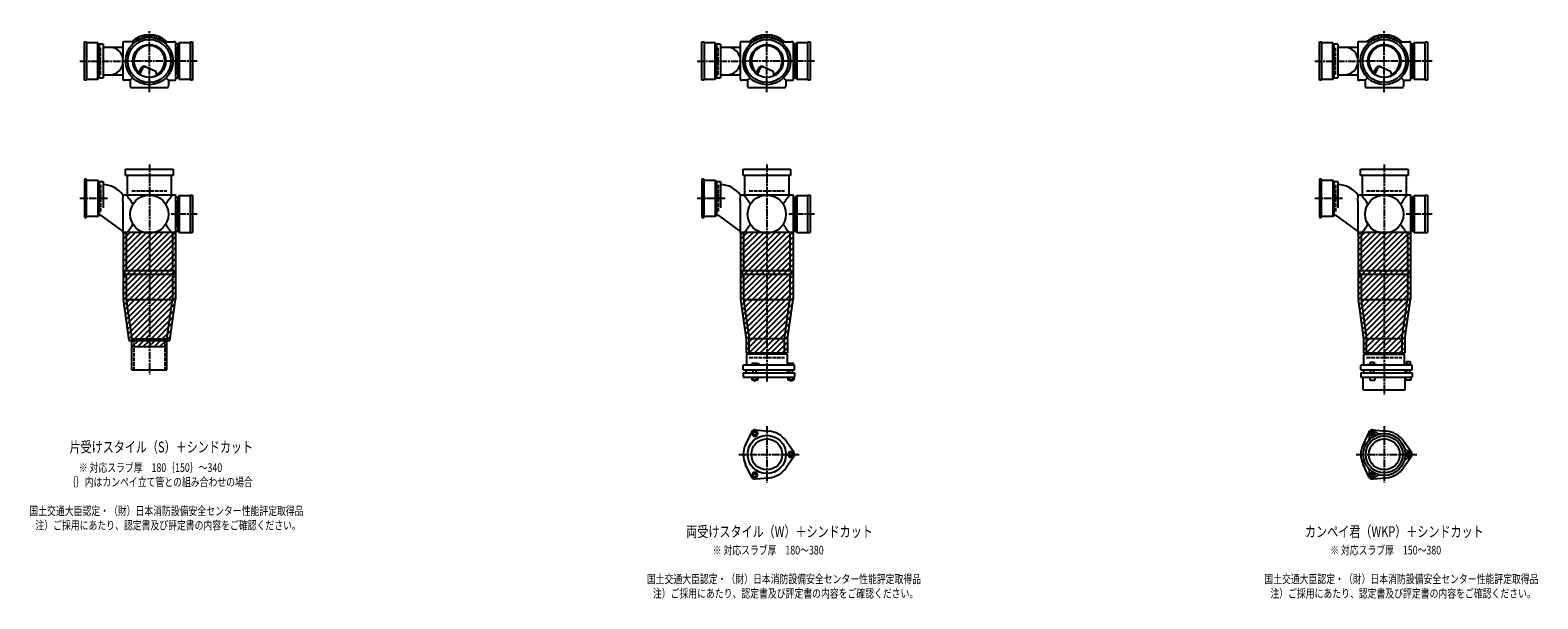
# Model space of a CAD drawing. Extents: x 0 to 12497, y -4107 to 772.
# Drawn here: x 7614 to 12497, y -1942 to -100 of the extents above; entities that cross this region are included whole.
import ezdxf

# ---------------------------------------------------------------- set-up
doc = ezdxf.new("R2010")
doc.units = 0
doc.header["$PDMODE"] = 35
doc.header["$PDSIZE"] = 2
doc.linetypes.add('ACAD_ISO02W100', pattern=[15, 12, -3])
doc.linetypes.add('ACAD_ISO08W100', pattern=[36, 24, -3, 6, -3])
for name, color, linetype in [('CENTER', 2, 'ACAD_ISO08W100'), ('DOTS', 1, 'CONTINUOUS'), ('HIDDEN', 2, 'ACAD_ISO02W100'), ('OBJECT', 4, 'CONTINUOUS'), ('SLIM', 2, 'CONTINUOUS')]:
    doc.layers.add(name, color=color, linetype=linetype)
doc.styles.get("Standard").update_dxf_attribs({"font": 'simplex.shx', "width": 0.75, "bigfont": 'bigfont.shx'})

msp = doc.modelspace()

# ---------------------------------------------------------------- linework, layer by layer
at = {"layer": 'CENTER'}
for p, q in [((8000, -280), (8000, -100)), ((10000, -280), (10000, -100)), ((12000, -280), (12000, -100)), ((7775, -200), (7920, -200)), ((8080, -200), (7920, -200)), ((8155, -200), (8080, -200)), ((9775, -200), (9920, -200)), ((10080, -200), (9920, -200)), ((10155, -200), (10080, -200)), ((11775, -200), (11920, -200)), ((12080, -200), (11920, -200)), ((12155, -200), (12080, -200)), ((8000, -301), (8000, -280)), ((10000, -301), (10000, -280)), ((12000, -301), (12000, -280)), ((8000, -535), (8000, -890)), ((10000, -535), (10000, -890)), ((12000, -535), (12000, -890)), ((7865, -645), (7775, -645)), ((9865, -645), (9775, -645)), ((11865, -645), (11775, -645)), ((8155, -696), (8071, -696)), ((10155, -696), (10071, -696)), ((12155, -696), (12071, -696)), ((8000, -890), (8000, -1215)), ((10000, -890), (10000, -1239)), ((12000, -890), (12000, -1280)), ((10000, -1382.7), (10000, -1565.3)), ((12000, -1382.7), (12000, -1565.3)), ((9909, -1474), (10105, -1474)), ((11909, -1474), (12105, -1474))]:
    msp.add_line(p, q, dxfattribs=at)
at = {"layer": 'DOTS'}
for p in [(8000, -200), (10000, -200), (12000, -200), (8000, -755), (10000, -755), (12000, -755)]:
    msp.add_point(p, dxfattribs=at)
at = {"layer": 'HIDDEN'}
for p, q in [((7842, -244.5), (7842, -155.5)), ((8088, -155.5), (8088, -244.5)), ((9842, -244.5), (9842, -155.5)), ((10088, -155.5), (10088, -244.5)), ((11842, -244.5), (11842, -155.5)), ((12088, -155.5), (12088, -244.5)), ((7842, -600.5), (7842, -689.5)), ((7943, -620), (8057, -620)), ((9842, -600.5), (9842, -689.5)), ((9943, -620), (10057, -620)), ((11842, -600.5), (11842, -689.5)), ((11943, -620), (12057, -620)), ((8088, -651.5), (8088, -740.5)), ((10088, -651.5), (10088, -740.5)), ((12088, -651.5), (12088, -740.5)), ((7950, -1100), (7950, -1200)), ((8050, -1100), (8050, -1200)), ((9943, -1160), (10057, -1160)), ((11943, -1160), (12057, -1160))]:
    msp.add_line(p, q, dxfattribs=at)
at = {"layer": 'OBJECT'}
for p, q in [((7790, -262), (7790, -138)), ((7790, -138), (7797, -138)), ((7797, -138), (7797, -262)), ((7833, -141), (7797, -141)), ((7833, -259), (7833, -141)), ((7833, -141), (7837, -145.5)), ((7850, -145.5), (7837, -145.5)), ((7837, -145.5), (7837, -254.5)), ((7850, -145.5), (7850, -254.5)), ((7914, -141), (7914, -189.7)), ((7920, -138), (7917, -138)), ((7954.3, -138), (7920, -138)), ((8045.7, -138), (8080, -138)), ((8083, -138), (8080, -138)), ((8086, -259), (8086, -141)), ((8093, -145.5), (8086, -145.5)), ((8097, -141), (8093, -145.5)), ((8093, -254.5), (8093, -145.5)), ((8133, -141), (8097, -141)), ((8097, -141), (8097, -259)), ((8133, -138), (8140, -138)), ((8133, -262), (8133, -138)), ((8140, -138), (8140, -262)), ((9790, -262), (9790, -138)), ((9790, -138), (9797, -138)), ((9797, -138), (9797, -262)), ((9833, -141), (9797, -141)), ((9833, -259), (9833, -141)), ((9833, -141), (9837, -145.5)), ((9850, -145.5), (9837, -145.5)), ((9837, -145.5), (9837, -254.5)), ((9850, -145.5), (9850, -254.5)), ((9914, -141), (9914, -189.7)), ((9920, -138), (9917, -138)), ((9954.3, -138), (9920, -138)), ((10045.7, -138), (10080, -138)), ((10083, -138), (10080, -138)), ((10086, -259), (10086, -141)), ((10093, -145.5), (10086, -145.5)), ((10097, -141), (10093, -145.5)), ((10093, -254.5), (10093, -145.5)), ((10133, -141), (10097, -141)), ((10097, -141), (10097, -259)), ((10133, -138), (10140, -138)), ((10133, -262), (10133, -138)), ((10140, -138), (10140, -262)), ((11790, -262), (11790, -138)), ((11790, -138), (11797, -138)), ((11797, -138), (11797, -262)), ((11833, -141), (11797, -141)), ((11833, -259), (11833, -141)), ((11833, -141), (11837, -145.5)), ((11850, -145.5), (11837, -145.5)), ((11837, -145.5), (11837, -254.5)), ((11850, -145.5), (11850, -254.5)), ((11914, -141), (11914, -189.7)), ((11920, -138), (11917, -138)), ((11954.3, -138), (11920, -138)), ((12045.7, -138), (12080, -138)), ((12083, -138), (12080, -138)), ((12086, -259), (12086, -141)), ((12093, -145.5), (12086, -145.5)), ((12097, -141), (12093, -145.5)), ((12093, -254.5), (12093, -145.5)), ((12133, -141), (12097, -141)), ((12097, -141), (12097, -259)), ((12133, -138), (12140, -138)), ((12133, -262), (12133, -138)), ((12140, -138), (12140, -262)), ((7850, -155), (7914, -155)), ((9850, -155), (9914, -155)), ((11850, -155), (11914, -155)), ((7914, -210.3), (7914, -259)), ((7965.3, -240.7), (7973.9, -223.1)), ((7969.4, -243.9), (7979.9, -222.5)), ((7986.8, -218.2), (8020.7, -232.6)), ((8024.1, -243.8), (8020.7, -232.6)), ((9914, -210.3), (9914, -259)), ((9965.3, -240.7), (9973.9, -223.1)), ((9969.4, -243.9), (9979.9, -222.5)), ((9986.8, -218.2), (10020.7, -232.6)), ((10024.1, -243.8), (10020.7, -232.6)), ((11914, -210.3), (11914, -259)), ((11965.3, -240.7), (11973.9, -223.1)), ((11969.4, -243.9), (11979.9, -222.5)), ((11986.8, -218.2), (12020.7, -232.6)), ((12024.1, -243.8), (12020.7, -232.6)), ((7797, -262), (7790, -262)), ((7797, -259), (7833, -259)), ((7833, -259), (7837, -254.5)), ((7837, -254.5), (7850, -254.5)), ((7850, -245), (7914, -245)), ((7917, -262), (7920, -262)), ((7938, -262), (7920, -262)), ((7945.6, -254.4), (7938, -262)), ((7938, -262), (7938, -280)), ((7938, -280), (7938, -283)), ((7941, -286), (8059, -286)), ((8054.4, -254.4), (8062, -262)), ((8062, -262), (8080, -262)), ((8062, -262), (8062, -280)), ((8062, -283), (8062, -280)), ((8080, -262), (8083, -262)), ((8086, -254.5), (8093, -254.5)), ((8097, -259), (8093, -254.5)), ((8097, -259), (8133, -259)), ((8140, -262), (8133, -262)), ((9797, -262), (9790, -262)), ((9797, -259), (9833, -259)), ((9833, -259), (9837, -254.5)), ((9837, -254.5), (9850, -254.5)), ((9850, -245), (9914, -245)), ((9917, -262), (9920, -262)), ((9938, -262), (9920, -262)), ((9945.6, -254.4), (9938, -262)), ((9938, -262), (9938, -280)), ((9938, -280), (9938, -283)), ((9941, -286), (10059, -286)), ((10054.4, -254.4), (10062, -262)), ((10062, -262), (10080, -262)), ((10062, -262), (10062, -280)), ((10062, -283), (10062, -280)), ((10080, -262), (10083, -262)), ((10086, -254.5), (10093, -254.5)), ((10097, -259), (10093, -254.5)), ((10097, -259), (10133, -259)), ((10140, -262), (10133, -262)), ((11797, -262), (11790, -262)), ((11797, -259), (11833, -259)), ((11833, -259), (11837, -254.5)), ((11837, -254.5), (11850, -254.5)), ((11850, -245), (11914, -245)), ((11917, -262), (11920, -262)), ((11938, -262), (11920, -262)), ((11945.6, -254.4), (11938, -262)), ((11938, -262), (11938, -280)), ((11938, -280), (11938, -283)), ((11941, -286), (12059, -286)), ((12054.4, -254.4), (12062, -262)), ((12062, -262), (12080, -262)), ((12062, -262), (12062, -280)), ((12062, -283), (12062, -280)), ((12080, -262), (12083, -262)), ((12086, -254.5), (12093, -254.5)), ((12097, -259), (12093, -254.5)), ((12097, -259), (12133, -259)), ((12140, -262), (12133, -262)), ((7797, -583), (7790, -583)), ((7790, -583), (7790, -707)), ((7797, -707), (7797, -583)), ((7797, -586), (7833, -586)), ((7833, -586), (7833, -704)), ((7833, -586), (7837, -590.5)), ((7923, -571), (7923, -550)), ((7923, -550), (8077, -550)), ((8077, -571), (7923, -571)), ((7928, -571), (7928, -634)), ((8072, -634), (8072, -571)), ((8077, -550), (8077, -571)), ((9797, -583), (9790, -583)), ((9790, -583), (9790, -707)), ((9797, -707), (9797, -583)), ((9797, -586), (9833, -586)), ((9833, -586), (9833, -704)), ((9833, -586), (9837, -590.5)), ((9923, -571), (9923, -550)), ((9923, -550), (10077, -550)), ((10077, -571), (9923, -571)), ((9928, -571), (9928, -634)), ((10072, -634), (10072, -571)), ((10077, -550), (10077, -571)), ((11797, -583), (11790, -583)), ((11790, -583), (11790, -707)), ((11797, -707), (11797, -583)), ((11797, -586), (11833, -586)), ((11833, -586), (11833, -704)), ((11833, -586), (11837, -590.5)), ((11923, -571), (11923, -550)), ((11923, -550), (12077, -550)), ((12077, -571), (11923, -571)), ((11928, -571), (11928, -634)), ((12072, -634), (12072, -571)), ((12077, -550), (12077, -571)), ((7837, -590.5), (7837, -699.5)), ((7837, -590.5), (7850, -590.5)), ((7850, -590.5), (7850, -675.7)), ((7914, -653.4), (7915.2, -634)), ((7920, -634), (7915.2, -634)), ((8080, -634), (7920, -634)), ((8083, -634), (8080, -634)), ((8133, -634), (8140, -634)), ((8133, -755), (8133, -634)), ((8140, -634), (8140, -755)), ((9837, -590.5), (9837, -699.5)), ((9837, -590.5), (9850, -590.5)), ((9850, -590.5), (9850, -675.7)), ((9914, -653.4), (9915.2, -634)), ((9920, -634), (9915.2, -634)), ((10080, -634), (9920, -634)), ((10083, -634), (10080, -634)), ((10133, -634), (10140, -634)), ((10133, -755), (10133, -634)), ((10140, -634), (10140, -755)), ((11837, -590.5), (11837, -699.5)), ((11837, -590.5), (11850, -590.5)), ((11850, -590.5), (11850, -675.7)), ((11914, -653.4), (11915.2, -634)), ((11920, -634), (11915.2, -634)), ((12080, -634), (11920, -634)), ((12083, -634), (12080, -634)), ((12133, -634), (12140, -634)), ((12133, -755), (12133, -634)), ((12140, -634), (12140, -755)), ((7914, -653.4), (7914, -755)), ((8086, -755), (8086, -637)), ((8093, -641.5), (8086, -641.5)), ((8097, -637), (8093, -641.5)), ((8093, -750.5), (8093, -641.5)), ((8133, -637), (8097, -637)), ((8097, -637), (8097, -755)), ((9914, -653.4), (9914, -755)), ((10086, -755), (10086, -637)), ((10093, -641.5), (10086, -641.5)), ((10097, -637), (10093, -641.5)), ((10093, -750.5), (10093, -641.5)), ((10133, -637), (10097, -637)), ((10097, -637), (10097, -755)), ((11914, -653.4), (11914, -755)), ((12086, -755), (12086, -637)), ((12093, -641.5), (12086, -641.5)), ((12097, -637), (12093, -641.5)), ((12093, -750.5), (12093, -641.5)), ((12133, -637), (12097, -637)), ((12097, -637), (12097, -755)), ((7790, -707), (7797, -707)), ((7833, -704), (7797, -704)), ((7833, -704), (7837, -699.5)), ((7837, -699.5), (7843.4, -699.5)), ((7914, -751.1), (7843.4, -699.5)), ((9790, -707), (9797, -707)), ((9833, -704), (9797, -704)), ((9833, -704), (9837, -699.5)), ((9837, -699.5), (9843.4, -699.5)), ((9914, -751.1), (9843.4, -699.5)), ((11790, -707), (11797, -707)), ((11833, -704), (11797, -704)), ((11833, -704), (11837, -699.5)), ((11837, -699.5), (11843.4, -699.5)), ((11914, -751.1), (11843.4, -699.5)), ((7915, -755), (7915, -972.7)), ((8085, -755), (7915, -755)), ((7920, -758), (7917, -758)), ((7925, -758), (7920, -758)), ((7925, -758), (7925, -878)), ((8075, -758), (8075, -878)), ((8075, -758), (8080, -758)), ((8080, -758), (8083, -758)), ((8085, -755), (8085, -972.7)), ((8086, -750.5), (8093, -750.5)), ((8097, -755), (8093, -750.5)), ((8097, -755), (8140, -755)), ((9915, -755), (9915, -972.7)), ((10085, -755), (9915, -755)), ((9920, -758), (9917, -758)), ((9925, -758), (9920, -758)), ((9925, -758), (9925, -878)), ((10075, -758), (10075, -878)), ((10075, -758), (10080, -758)), ((10080, -758), (10083, -758)), ((10085, -755), (10085, -972.7)), ((10086, -750.5), (10093, -750.5)), ((10097, -755), (10093, -750.5)), ((10097, -755), (10140, -755)), ((11915, -755), (11915, -972.7)), ((12085, -755), (11915, -755)), ((11920, -758), (11917, -758)), ((11925, -758), (11920, -758)), ((11925, -758), (11925, -878)), ((12075, -758), (12075, -878)), ((12075, -758), (12080, -758)), ((12080, -758), (12083, -758)), ((12085, -755), (12085, -972.7)), ((12086, -750.5), (12093, -750.5)), ((12097, -755), (12093, -750.5)), ((12097, -755), (12140, -755)), ((7920, -878), (8080, -878)), ((7920, -878), (7920, -890)), ((8080, -890), (8080, -878)), ((9920, -878), (10080, -878)), ((9920, -878), (9920, -890)), ((10080, -890), (10080, -878)), ((11920, -878), (12080, -878)), ((11920, -878), (11920, -890)), ((12080, -890), (12080, -878)), ((7920, -890), (8080, -890)), ((7925, -890), (7925, -972)), ((8075, -890), (8075, -972)), ((9920, -890), (10080, -890)), ((9925, -890), (9925, -972)), ((10075, -890), (10075, -972)), ((11920, -890), (12080, -890)), ((11925, -890), (11925, -972)), ((12075, -890), (12075, -972)), ((7915, -972.7), (7933.6, -1105)), ((7925, -972), (8075, -972)), ((7925, -972), (7943, -1100)), ((8057, -1100), (8075, -972)), ((8066.4, -1105), (8085, -972.7)), ((9915, -972.7), (9933, -1100.7)), ((9925, -972), (10075, -972)), ((9925, -972), (9943, -1100)), ((10057, -1100), (10075, -972)), ((10067, -1100.7), (10085, -972.7)), ((11915, -972.7), (11933, -1100.7)), ((11925, -972), (12075, -972)), ((11925, -972), (11943, -1100)), ((12057, -1100), (12075, -972)), ((12067, -1100.7), (12085, -972.7)), ((7933.6, -1105), (8066.4, -1105)), ((7943, -1200), (7943, -1100)), ((7943, -1100), (8057, -1100)), ((7943, -1125), (7943, -1105)), ((8057, -1200), (8057, -1100)), ((8057, -1125), (8057, -1105)), ((9933, -1100.7), (9933, -1145)), ((9943, -1149), (9943, -1100)), ((10057, -1100), (9943, -1100)), ((10057, -1149), (10057, -1100)), ((10067, -1100.7), (10067, -1145)), ((11933, -1100.7), (11933, -1145)), ((11943, -1149), (11943, -1100)), ((12057, -1100), (11943, -1100)), ((12057, -1100), (12057, -1149)), ((12067, -1100.7), (12067, -1145)), ((7943, -1125), (8057, -1125)), ((9933, -1145), (10067, -1145)), ((10066, -1149), (9934, -1149)), ((9934, -1149), (9934, -1185)), ((10066, -1149), (10066, -1185)), ((11933, -1145), (12067, -1145)), ((11934, -1149), (12066, -1149)), ((11934, -1185), (11934, -1149)), ((12066, -1185), (12066, -1149)), ((7943, -1200), (8057, -1200)), ((10090, -1185), (9924, -1185)), ((9924, -1200), (9924, -1185)), ((9924, -1200), (10090, -1200)), ((9924, -1210), (9924, -1224)), ((9924, -1210), (10090, -1210)), ((9932.5, -1200), (9932.5, -1210)), ((9968.5, -1180), (9952, -1180)), ((9952, -1180), (9952, -1185)), ((9956, -1210), (9956, -1200)), ((9966, -1210), (9966, -1200)), ((9976, -1183), (9968.5, -1180)), ((9976, -1185), (9976, -1183)), ((10067.5, -1200), (10067.5, -1210)), ((10069, -1180), (10069, -1185)), ((10087, -1180), (10069, -1180)), ((10073, -1210), (10073, -1200)), ((10083, -1210), (10083, -1200)), ((10087, -1180), (10087, -1185)), ((10090, -1200), (10090, -1185)), ((10090, -1210), (10090, -1224)), ((12090, -1185), (11924, -1185)), ((11924, -1200), (11924, -1185)), ((11924, -1200), (12090, -1200)), ((11924, -1210), (11924, -1224)), ((11924, -1210), (12090, -1210)), ((11932.5, -1200), (11932.5, -1210)), ((11946, -1185), (11946, -1182.7)), ((11946, -1182.7), (11976, -1182.7)), ((11954.8, -1174.7), (11967.2, -1174.7)), ((11954.8, -1174.7), (11954.8, -1182.7)), ((11956, -1210), (11956, -1200)), ((11966, -1210), (11966, -1200)), ((11967.2, -1174.7), (11967.2, -1182.7)), ((11976, -1185), (11976, -1182.7)), ((12067.5, -1200), (12067.5, -1210)), ((12069, -1183.2), (12069, -1185)), ((12087, -1183.2), (12069, -1183.2)), ((12072.2, -1173.5), (12083.7, -1173.5)), ((12072.2, -1173.5), (12072.2, -1183.2)), ((12073, -1210), (12073, -1200)), ((12083, -1210), (12083, -1200)), ((12083.7, -1173.5), (12083.7, -1183.2)), ((12087, -1183.2), (12087, -1185)), ((12090, -1200), (12090, -1185)), ((12090, -1210), (12090, -1224)), ((9924, -1224), (10090, -1224)), ((9951.2, -1224), (9951.2, -1232)), ((9951.2, -1232), (9970.8, -1232)), ((9956, -1232), (9956, -1235)), ((9956, -1235), (9966, -1235)), ((9956.1, -1224), (9956.1, -1232)), ((9965.9, -1224), (9965.9, -1232)), ((9966, -1235), (9966, -1232)), ((9970.8, -1224), (9970.8, -1232)), ((10068.2, -1224), (10068.2, -1232)), ((10068.2, -1232), (10087.8, -1232)), ((10073, -1232), (10073, -1235)), ((10073, -1235), (10083, -1235)), ((10073.1, -1224), (10073.1, -1232)), ((10082.9, -1224), (10082.9, -1232)), ((10083, -1235), (10083, -1232)), ((10087.8, -1224), (10087.8, -1232)), ((11924, -1224), (12090, -1224)), ((11932, -1265), (11932, -1224)), ((11932, -1265), (12068, -1265)), ((11953, -1224), (11953, -1234)), ((11953, -1234), (11969, -1234)), ((11969, -1224), (11969, -1234)), ((12068, -1265), (12068, -1224)), ((12070, -1224), (12070, -1234)), ((12086, -1234), (12070, -1234)), ((12086, -1224), (12086, -1234)), ((9950.1, -1401.4), (9931.2, -1441.7)), ((9962, -1394.5), (10006.4, -1398.3)), ((11950.1, -1401.4), (11931.2, -1441.7)), ((11962, -1394.5), (12006.4, -1398.3)), ((10087.8, -1467.1), (10062.4, -1430.6)), ((12087.8, -1467.1), (12062.4, -1430.6)), ((9950.1, -1546.6), (9931.2, -1506.3)), ((10087.8, -1480.9), (10062.4, -1517.4)), ((11950.1, -1546.6), (11931.2, -1506.3)), ((12087.8, -1480.9), (12062.4, -1517.4)), ((9962, -1553.5), (10006.4, -1549.7)), ((11962, -1553.5), (12006.4, -1549.7))]:
    msp.add_line(p, q, dxfattribs=at)
for centre, radius in [((8000, -200), 77), ((8000, -200), 70), ((8000, -200), 53.5), ((10000, -200), 77), ((10000, -200), 70), ((10000, -200), 53.5), ((12000, -200), 77), ((12000, -200), 70), ((12000, -200), 53.5), ((8000, -696), 62), ((10000, -696), 62), ((12000, -696), 62), ((10000, -1474), 62), ((12000, -1474), 68), ((12000, -1474), 60), ((10000, -1474), 50), ((12000, -1474), 50)]:
    msp.add_circle(centre, radius, dxfattribs=at)
for centre, radius, start, end in [((7917, -141), 3, 90, 180), ((8000, -200), 85, 46.8371, 133.1629), ((8083, -141), 3, 0, 90), ((9917, -141), 3, 90, 180), ((10000, -200), 85, 46.8371, 133.1629), ((10083, -141), 3, 0, 90), ((11917, -141), 3, 90, 180), ((12000, -200), 85, 46.8371, 133.1629), ((12083, -141), 3, 0, 90), ((7870.2, -200), 45, 270, 90), ((8000, -200), 50, 298.8199, 228.5238), ((9870.2, -200), 45, 270, 90), ((10000, -200), 50, 298.8199, 228.5238), ((11870.2, -200), 45, 270, 90), ((12000, -200), 50, 298.8199, 228.5238), ((7982.9, -227.4), 10, 67.0668, 154.0147), ((7986.1, -225.6), 7, 67.0668, 154.0147), ((7976.6, -207.1), 60, 314.0702, 322.3394), ((9982.9, -227.4), 10, 67.0668, 154.0147), ((9986.1, -225.6), 7, 67.0668, 154.0147), ((9976.6, -207.1), 60, 314.0702, 322.3394), ((11982.9, -227.4), 10, 67.0668, 154.0147), ((11986.1, -225.6), 7, 67.0668, 154.0147), ((11976.6, -207.1), 60, 314.0702, 322.3394), ((7917, -259), 3, 180, 270), ((7941, -283), 3, 180, 270), ((8059, -283), 3, 270, 0), ((8083, -259), 3, 270, 0), ((9917, -259), 3, 180, 270), ((9941, -283), 3, 180, 270), ((10059, -283), 3, 270, 0), ((10083, -259), 3, 270, 0), ((11917, -259), 3, 180, 270), ((11941, -283), 3, 180, 270), ((12059, -283), 3, 270, 0), ((12083, -259), 3, 270, 0), ((7847.2, -685), 85, 36.8699, 88.1123), ((7799.3, -749.4), 170.6, 30.0805, 42.5587), ((8200.7, -749.4), 170.6, 137.4413, 149.9195), ((8083, -637), 3, 0, 90), ((9847.2, -685), 85, 36.8699, 88.1123), ((9799.3, -749.4), 170.6, 30.0805, 42.5587), ((10200.7, -749.4), 170.6, 137.4413, 149.9195), ((10083, -637), 3, 0, 90), ((11847.2, -685), 85, 36.8699, 88.1123), ((11799.3, -749.4), 170.6, 30.0805, 42.5587), ((12200.7, -749.4), 170.6, 137.4413, 149.9195), ((12083, -637), 3, 0, 90), ((7799.3, -642.6), 170.6, 317.4413, 329.9195), ((8200.7, -642.6), 170.6, 210.0805, 222.5587), ((9799.3, -642.6), 170.6, 317.4413, 329.9195), ((10200.7, -642.6), 170.6, 210.0805, 222.5587), ((11799.3, -642.6), 170.6, 317.4413, 329.9195), ((12200.7, -642.6), 170.6, 210.0805, 222.5587), ((7917, -755), 3, 180, 270), ((8083, -755), 3, 270, 0), ((9917, -755), 3, 180, 270), ((10083, -755), 3, 270, 0), ((11917, -755), 3, 180, 270), ((12083, -755), 3, 270, 0), ((9961, -1406.5), 12, 85.1362, 154.8638), ((10000, -1474), 76, 34.8638, 85.1362), ((11937.4, -1419.5), 15, 318.9705, 27.8946), ((11961.2, -1406.9), 12, 32.1054, 207.8946), ((11961, -1406.5), 12, 85.1362, 154.8638), ((11984.1, -1392.5), 15, 212.1054, 281.0295), ((12000, -1474), 76, 34.8638, 85.1362), ((10000, -1474), 76, 154.8638, 205.1362), ((12000, -1474), 76, 154.8638, 205.1362), ((12078.5, -1447), 15, 198.9705, 267.8946), ((12077.5, -1474), 12, 272.1054, 87.8946), ((10078, -1474), 12, 325.1362, 34.8638), ((12078.5, -1501), 15, 92.1054, 161.0295), ((12078, -1474), 12, 325.1362, 34.8638), ((9961, -1541.5), 12, 205.1362, 274.8638), ((10000, -1474), 76, 274.8638, 325.1362), ((11937.4, -1528.5), 15, 332.1054, 41.0295), ((11961.2, -1541.1), 12, 152.1054, 327.8946), ((11961, -1541.5), 12, 205.1362, 274.8638), ((11984.1, -1555.5), 15, 78.9705, 147.8946), ((12000, -1474), 76, 274.8638, 325.1362)]:
    msp.add_arc(centre, radius, start, end, dxfattribs=at)
at = {"layer": 'SLIM'}
for p, q in [((7945.3, -138), (7956, -127.3)), ((7954.2, -138), (7972.8, -119.5)), ((7973.5, -127.7), (7984.9, -116.4)), ((7985.9, -124.3), (7995.1, -115.1)), ((7996.1, -123.1), (8000, -119.2)), ((8000, -119.2), (8004.1, -115.1)), ((8005, -123.2), (8012.3, -115.9)), ((8013, -124.1), (8019.8, -117.3)), ((8020.4, -125.7), (8026.8, -119.3)), ((8027.2, -127.9), (8033.3, -121.8)), ((8033.4, -130.6), (8039.4, -124.7)), ((8039.3, -133.8), (8045.1, -128)), ((8044.7, -137.3), (8050.4, -131.6)), ((8053, -138), (8055.4, -135.6)), ((9945.3, -138), (9956, -127.3)), ((9954.2, -138), (9972.8, -119.5)), ((9973.5, -127.7), (9984.9, -116.4)), ((9985.9, -124.3), (9995.1, -115.1)), ((9996.1, -123.1), (10000, -119.2)), ((10000, -119.2), (10004.1, -115.1)), ((10005, -123.2), (10012.3, -115.9)), ((10013, -124.1), (10019.8, -117.3)), ((10020.4, -125.7), (10026.8, -119.3)), ((10027.2, -127.9), (10033.3, -121.8)), ((10033.4, -130.6), (10039.4, -124.7)), ((10039.3, -133.8), (10045.1, -128)), ((10044.7, -137.3), (10050.4, -131.6)), ((10053, -138), (10055.4, -135.6)), ((11945.3, -138), (11956, -127.3)), ((11954.2, -138), (11972.8, -119.5)), ((11973.5, -127.7), (11984.9, -116.4)), ((11985.9, -124.3), (11995.1, -115.1)), ((11996.1, -123.1), (12000, -119.2)), ((12000, -119.2), (12004.1, -115.1)), ((12005, -123.2), (12012.3, -115.9)), ((12013, -124.1), (12019.8, -117.3)), ((12020.4, -125.7), (12026.8, -119.3)), ((12027.2, -127.9), (12033.3, -121.8)), ((12033.4, -130.6), (12039.4, -124.7)), ((12039.3, -133.8), (12045.1, -128)), ((12044.7, -137.3), (12050.4, -131.6)), ((12053, -138), (12055.4, -135.6)), ((7915, -759.5), (7919.5, -755)), ((7915, -777.4), (7937.4, -755)), ((7915, -795.4), (7955.4, -755)), ((7915, -813.4), (7973.4, -755)), ((7915, -831.3), (7991.3, -755)), ((7915, -849.3), (8009.3, -755)), ((7915, -867.2), (8027.2, -755)), ((7915, -885.2), (8045.2, -755)), ((7915, -903.2), (8063.2, -755)), ((7915, -921.1), (8081.1, -755)), ((7915, -939.1), (8085, -769.1)), ((9915, -759.5), (9919.5, -755)), ((9915, -777.4), (9937.4, -755)), ((9915, -795.4), (9955.4, -755)), ((9915, -813.4), (9973.4, -755)), ((9915, -831.3), (9991.3, -755)), ((9915, -849.3), (10009.3, -755)), ((9915, -867.2), (10027.2, -755)), ((9915, -885.2), (10045.2, -755)), ((9915, -903.2), (10063.2, -755)), ((9915, -921.1), (10081.1, -755)), ((9915, -939.1), (10085, -769.1)), ((11915, -759.5), (11919.5, -755)), ((11915, -777.4), (11937.4, -755)), ((11915, -795.4), (11955.4, -755)), ((11915, -813.4), (11973.4, -755)), ((11915, -831.3), (11991.3, -755)), ((11915, -849.3), (12009.3, -755)), ((11915, -867.2), (12027.2, -755)), ((11915, -885.2), (12045.2, -755)), ((11915, -903.2), (12063.2, -755)), ((11915, -921.1), (12081.1, -755)), ((11915, -939.1), (12085, -769.1)), ((7915, -957), (8085, -787)), ((7915.3, -974.7), (8085, -805)), ((7917.5, -990.5), (8085, -823)), ((9915, -957), (10085, -787)), ((9915.3, -974.7), (10085, -805)), ((9917.5, -990.5), (10085, -823)), ((11915, -957), (12085, -787)), ((11915.3, -974.7), (12085, -805)), ((11917.5, -990.5), (12085, -823)), ((7919.7, -1006.2), (8085, -840.9)), ((7921.9, -1022), (8085, -858.9)), ((7924.1, -1037.7), (8085, -876.8)), ((9919.7, -1006.2), (10085, -840.9)), ((9921.9, -1022), (10085, -858.9)), ((9924.1, -1037.7), (10085, -876.8)), ((11919.7, -1006.2), (12085, -840.9)), ((11921.9, -1022), (12085, -858.9)), ((11924.1, -1037.7), (12085, -876.8)), ((7926.4, -1053.4), (8085, -894.8)), ((7928.6, -1069.2), (8085, -912.8)), ((9926.4, -1053.4), (10085, -894.8)), ((9928.6, -1069.2), (10085, -912.8)), ((11926.4, -1053.4), (12085, -894.8)), ((11928.6, -1069.2), (12085, -912.8)), ((7930.8, -1084.9), (8085, -930.7)), ((7933, -1100.7), (8085, -948.7)), ((7946.6, -1105), (8085, -966.6)), ((9930.8, -1084.9), (10085, -930.7)), ((9933, -1100.7), (10085, -948.7)), ((9933, -1118.6), (10085, -966.6)), ((11930.8, -1084.9), (12085, -930.7)), ((11933, -1100.7), (12085, -948.7)), ((11933, -1118.6), (12085, -966.6)), ((7964.6, -1105), (8083.1, -986.6)), ((7982.6, -1105), (8080.1, -1007.5)), ((9933, -1136.6), (10083.1, -986.6)), ((9942.6, -1145), (10080.1, -1007.5)), ((11933, -1136.6), (12083.1, -986.6)), ((11942.6, -1145), (12080.1, -1007.5)), ((8000.5, -1105), (8077.2, -1028.4)), ((8018.5, -1105), (8074.2, -1049.3)), ((8036.4, -1105), (8071.3, -1070.2)), ((9960.5, -1145), (10077.2, -1028.4)), ((9978.5, -1145), (10074.2, -1049.3)), ((9996.4, -1145), (10071.3, -1070.2)), ((11960.5, -1145), (12077.2, -1028.4)), ((11978.5, -1145), (12074.2, -1049.3)), ((11996.4, -1145), (12071.3, -1070.2)), ((7943, -1108.6), (7946.6, -1105)), ((7944.6, -1125), (7964.6, -1105)), ((7962.6, -1125), (7982.6, -1105)), ((7980.5, -1125), (8000.5, -1105)), ((7998.5, -1125), (8018.5, -1105)), ((8016.4, -1125), (8036.4, -1105)), ((8034.4, -1125), (8054.4, -1105)), ((8052.4, -1125), (8057, -1120.4)), ((8054.4, -1105), (8068.4, -1091.1)), ((10014.4, -1145), (10068.4, -1091.1)), ((10032.4, -1145), (10067, -1110.4)), ((12014.4, -1145), (12068.4, -1091.1)), ((12032.4, -1145), (12067, -1110.4)), ((10050.3, -1145), (10067, -1128.3)), ((12050.3, -1145), (12067, -1128.3))]:
    msp.add_line(p, q, dxfattribs=at)
for points in [[(9956.1, -1415), (9965.9, -1415), (9970.8, -1406.5), (9965.9, -1398), (9956.1, -1398), (9951.2, -1406.5)], [(11958.7, -1410.5), (11963.3, -1410.5), (11965.6, -1406.5), (11963.3, -1402.5), (11958.7, -1402.5), (11956.4, -1406.5)], [(10073.1, -1465.5), (10068.2, -1474), (10073.1, -1482.5), (10082.9, -1482.5), (10087.8, -1474), (10082.9, -1465.5)], [(12075.7, -1470), (12073.4, -1474), (12075.7, -1478), (12080.3, -1478), (12082.6, -1474), (12080.3, -1470)], [(9970.8, -1541.5), (9965.9, -1533), (9956.1, -1533), (9951.2, -1541.5), (9956.1, -1550), (9965.9, -1550)], [(11965.6, -1541.5), (11963.3, -1537.5), (11958.7, -1537.5), (11956.4, -1541.5), (11958.7, -1545.5), (11963.3, -1545.5)]]:
    msp.add_lwpolyline(points, close=True, dxfattribs=at)
for centre, radius in [((9961, -1406.5), 5), ((11961, -1406.5), 8), ((10078, -1474), 5), ((12078, -1474), 8), ((9961, -1541.5), 5), ((11961, -1541.5), 8)]:
    msp.add_circle(centre, radius, dxfattribs=at)

# ---------------------------------------------------------------- texts
at = {"layer": 'SLIM', "width": 0.75}
for s, height, p in [('片受けスタイル（S）＋シンドカット', 35, (7741.6, -1467.5)), ('※ 対応スラブ厚\u3000180｛150｝～340', 28, (7771.4, -1530.7)), ('｛｝内はカンペイ立て管との組み合わせの場合', 28, (7733.3, -1577.3)), ('国土交通大臣認定・（財）日本消防設備安全センター性能評定取得品', 28, (7611.5, -1670.7)), ('注）ご採用にあたり、認定書及び評定書の内容をご確認ください。', 28, (7631.1, -1717.3)), ('両受けスタイル（W）＋シンドカット', 35, (9739.1, -1741.5)), ('カンペイ君（WKP）＋シンドカット', 35, (11743.5, -1741.5)), ('※ 対応スラブ厚\u3000180～380', 28, (9824.6, -1798)), ('※ 対応スラブ厚\u3000150～380', 28, (11824.6, -1798)), ('国土交通大臣認定・（財）日本消防設備安全センター性能評定取得品', 28, (9611.5, -1891.3)), ('国土交通大臣認定・（財）日本消防設備安全センター性能評定取得品', 28, (11611.5, -1891.3)), ('注）ご採用にあたり、認定書及び評定書の内容をご確認ください。', 28, (9631.1, -1938)), ('注）ご採用にあたり、認定書及び評定書の内容をご確認ください。', 28, (11631.1, -1938))]:
    msp.add_text(s, height=height, dxfattribs=at).set_placement(p)

doc.saveas('drawing.dxf')
